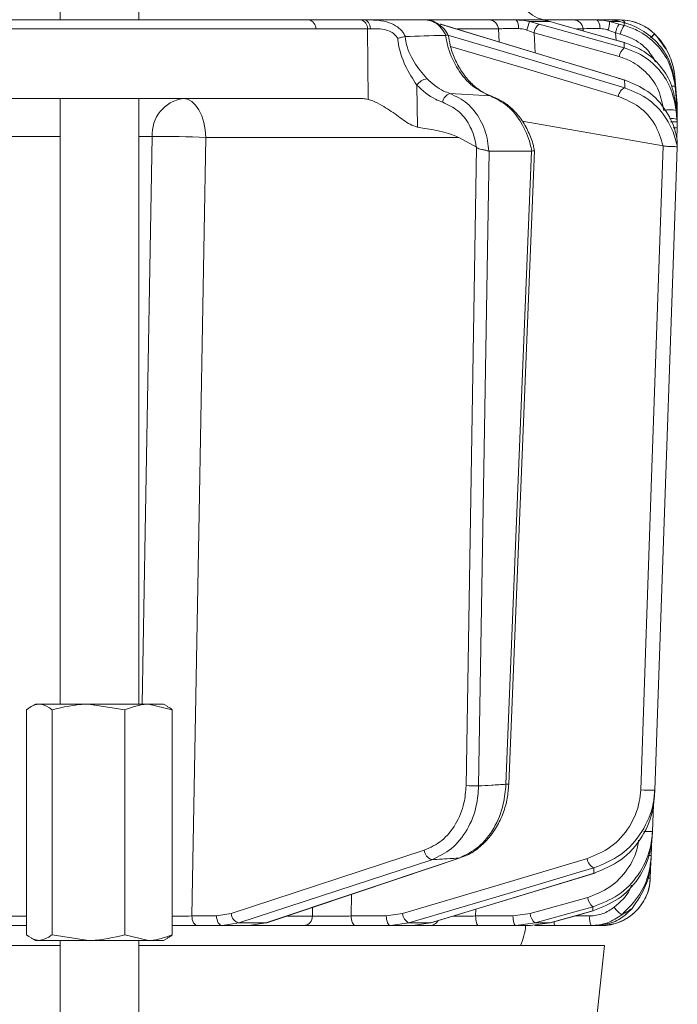
# Model space of a CAD drawing. Extents: x 7416 to 10606, y -1599 to 1197.
# Drawn here: x 10287 to 10354, y 489 to 589 of the extents above; entities that cross this region are included whole.
import ezdxf

# ---------------------------------------------------------------- set-up
doc = ezdxf.new("R2010")
doc.units = 0
doc.header["$LTSCALE"] = 5

msp = doc.modelspace()

# ---------------------------------------------------------------- linework, layer by layer
at = {"color": 7, "linetype": 'Continuous', "lineweight": 18}
for p, q in [((10291.13, 589.28), (10291.13, 681.28)), ((10299.13, 681.28), (10299.13, 589.28)), ((10316.39, 589.28), (10321.64, 589.28)), ((10321.64, 589.28), (10322.02, 589.28)), ((10322.02, 589.28), (10328.21, 589.28)), ((10328.36, 589.28), (10334.7, 589.28)), ((10337.43, 589.28), (10339.79, 589.28)), ((10340.89, 589.11), (10338.8, 589.11)), ((10338.8, 589.11), (10339.77, 588.85)), ((10340.27, 589.28), (10343.26, 589.28)), ((10341.77, 588.85), (10340.89, 589.11)), ((10345.57, 589.28), (10346.76, 589.28)), ((10346.92, 589.11), (10347.91, 588.85)), ((10347.98, 589.11), (10346.92, 589.11)), ((10348.4, 588.99), (10347.98, 589.11)), ((10322.34, 588.37), (10317.09, 588.37)), ((10322.43, 581.2), (10322.34, 588.37)), ((10329.78, 588.84), (10329.72, 588.85)), ((10335.63, 588.37), (10331.48, 588.37)), ((10335.7, 587.04), (10335.63, 588.37)), ((10339.26, 587.97), (10338.53, 588.25)), ((10341.8, 588.85), (10341.77, 588.85)), ((10344.24, 588.37), (10343.59, 588.37)), ((10344.25, 588.15), (10344.24, 588.37)), ((10347.54, 587.97), (10346.79, 588.25)), ((10347.91, 588.85), (10348.4, 588.72)), ((10349.01, 588.8), (10348.4, 588.99)), ((10326.19, 587.59), (10326.17, 587.59)), ((10330.25, 587.71), (10330.28, 587.72)), ((10347.9, 585.55), (10339.26, 587.97)), ((10339.26, 587.97), (10339.37, 585.93)), ((10348.03, 587.84), (10347.54, 587.97)), ((10347.54, 587.97), (10347.59, 587.21)), ((10351.49, 587.85), (10351.51, 587.83)), ((10348.44, 586.97), (10348.41, 586.97)), ((10348.51, 583.16), (10348.45, 583.17)), ((10353.55, 583.48), (10353.76, 581.07)), ((10353.55, 583.48), (10353.76, 581.08)), ((10327.35, 582.65), (10327.41, 578.39)), ((10353.76, 580.75), (10353.58, 582.82)), ((10353.59, 582.51), (10353.76, 580.57)), ((10283.79, 581.28), (10321.86, 581.28)), ((10291.13, 519.78), (10291.13, 581.28)), ((10299.13, 581.28), (10299.13, 519.78)), ((10334.82, 581.55), (10330.72, 581.8)), ((10353.74, 581.08), (10353.76, 581.07)), ((10353.76, 581.07), (10353.78, 580.81)), ((10353.76, 579.54), (10353.66, 580.69)), ((10353.68, 580.08), (10353.76, 579.19)), ((10353.78, 580.49), (10353.76, 580.75)), ((10353.76, 580.57), (10353.78, 580.3)), ((10353.78, 580.81), (10353.78, 580.22)), ((10353.78, 580.14), (10353.78, 580.49)), ((10353.78, 580.3), (10353.78, 579.71)), ((10353.78, 580.22), (10353.78, 580.16)), ((10353.78, 579.28), (10353.76, 579.54)), ((10353.76, 579.19), (10353.78, 578.92)), ((10353.78, 579.71), (10353.77, 579.38)), ((10353.78, 579.71), (10353.77, 579.71)), ((10353.78, 579.86), (10353.78, 579.89)), ((10353.78, 578.93), (10353.78, 579.28)), ((10352.36, 576.48), (10338.06, 578.98)), ((10353.78, 578.33), (10353.74, 577.17)), ((10353.78, 578.92), (10353.78, 578.57)), ((10353.78, 578.57), (10353.78, 578.33)), ((10291.13, 577.42), (10286.14, 577.42)), ((10300.5, 577.42), (10299.13, 577.42)), ((10331.61, 577.35), (10305.93, 577.35)), ((10333.4, 576.34), (10331.61, 577.35)), ((10332.35, 511.49), (10333.42, 576.32)), ((10333.42, 576.32), (10333.4, 576.34)), ((10352.37, 576.47), (10352.36, 576.48)), ((10353.8, 576.84), (10353.8, 576.84)), ((10353.8, 576.34), (10353.8, 576.34)), ((10353.8, 576.34), (10353.8, 576.34)), ((10334.7, 575.93), (10333.63, 511.47)), ((10334.66, 575.94), (10334.7, 575.93)), ((10334.7, 575.93), (10339.01, 575.93)), ((10336.4, 511.64), (10339.01, 575.93)), ((10339.3, 576.01), (10336.7, 511.64)), ((10339.01, 575.93), (10339.03, 575.94)), ((10287.74, 519.2), (10287.74, 496.36)), ((10288.21, 519.54), (10288.63, 519.78)), ((10288.63, 519.78), (10289.03, 519.78)), ((10289.03, 519.78), (10294.02, 519.78)), ((10290.32, 519.2), (10290.32, 496.36)), ((10297.72, 519.2), (10294.02, 519.78)), ((10294.02, 519.78), (10300.12, 519.78)), ((10297.72, 519.2), (10297.72, 496.36)), ((10302.53, 519.2), (10300.12, 519.78)), ((10300.12, 519.78), (10301.63, 519.78)), ((10301.63, 519.78), (10302.06, 519.54)), ((10302.53, 519.2), (10302.53, 496.36)), ((10351.38, 509.59), (10351.28, 506.84)), ((10351.21, 506.09), (10351.15, 504.4)), ((10308.5, 498.5), (10328.1, 504.93)), ((10331.65, 504.15), (10331.75, 504.16)), ((10351.15, 504.4), (10351.15, 504.4)), ((10351.11, 503.73), (10351.06, 502.11)), ((10345.31, 502.59), (10345.37, 502.6)), ((10320.73, 500.46), (10320.68, 498.26)), ((10338.85, 498.5), (10344.71, 500.14)), ((10316.76, 498.25), (10316.78, 499.14)), ((10268.12, 498.25), (10287.74, 498.25)), ((10304.52, 498.26), (10307.02, 498.26)), ((10307.02, 498.26), (10308.5, 498.5)), ((10314.22, 498.25), (10316.76, 498.25)), ((10320.68, 498.26), (10324.25, 498.26)), ((10324.25, 498.26), (10325.89, 498.5)), ((10333.34, 498.94), (10333.32, 498.26)), ((10333.32, 498.26), (10337.11, 498.26)), ((10337.11, 498.26), (10338.85, 498.5)), ((10343.39, 498.26), (10344.91, 498.26)), ((10345.23, 498.79), (10345.26, 498.79)), ((10287.74, 497.28), (10265.21, 497.28)), ((10307.59, 497.28), (10305.09, 497.28)), ((10309.28, 497.55), (10307.59, 497.28)), ((10310.35, 497.28), (10307.59, 497.28)), ((10309.28, 497.55), (10312.01, 497.55)), ((10310.35, 497.28), (10312.01, 497.55)), ((10315.88, 497.28), (10310.35, 497.28)), ((10312.01, 497.55), (10312.12, 497.57)), ((10324.69, 497.28), (10321.12, 497.28)), ((10326.55, 497.55), (10324.69, 497.28)), ((10326.9, 497.28), (10324.69, 497.28)), ((10326.55, 497.55), (10328.73, 497.55)), ((10326.9, 497.28), (10328.73, 497.55)), ((10328.7, 497.28), (10326.9, 497.28)), ((10328.73, 497.55), (10328.79, 497.56)), ((10337.4, 497.28), (10333.61, 497.28)), ((10339.38, 497.55), (10337.4, 497.28)), ((10338.91, 497.28), (10337.4, 497.28)), ((10338.91, 497.28), (10340.87, 497.55)), ((10339.38, 497.55), (10340.87, 497.55)), ((10340.87, 497.55), (10340.89, 497.56)), ((10345.04, 497.28), (10341.39, 497.28)), ((10346.06, 497.28), (10345.45, 497.28)), ((10290.32, 496.36), (10294.02, 495.78)), ((10297.72, 496.36), (10300.12, 495.78)), ((10291.13, 495.28), (10187.43, 495.28)), ((10288.63, 495.78), (10288.21, 496.02)), ((10288.63, 495.78), (10289.03, 495.78)), ((10289.03, 495.78), (10294.02, 495.78)), ((10291.13, 481.89), (10291.13, 495.78)), ((10294.02, 495.78), (10300.12, 495.78)), ((10299.13, 495.78), (10299.13, 481.89)), ((10346.4, 495.28), (10299.13, 495.28)), ((10300.12, 495.78), (10301.63, 495.78)), ((10302.06, 496.02), (10301.63, 495.78)), ((10346.4, 495.28), (10343.55, 468.18))]:
    msp.add_line(p, q, dxfattribs=at)
at = {"color": 7, "linetype": 'Continuous', "lineweight": 18, "flags": 128}
for points in [[(10306.45, 589.28), (10310.62, 589.28), (10316.39, 589.28)], [(10322.02, 589.28), (10322.13, 589.26), (10322.24, 589.21), (10322.35, 589.13), (10322.44, 589.02), (10322.52, 588.88), (10322.58, 588.73), (10322.62, 588.56), (10322.64, 588.37)], [(10345.96, 588.4), (10345.95, 588.57), (10345.92, 588.74), (10345.88, 588.9), (10345.83, 589.03), (10345.77, 589.14), (10345.71, 589.22), (10345.64, 589.26), (10345.57, 589.28)], [(10317.09, 588.37), (10308.2, 588.37), (10281.61, 588.36)], [(10348.45, 583.17), (10346.74, 583.69), (10339.92, 585.76), (10329.72, 588.85)], [(10329.78, 588.84), (10334.58, 587.38), (10348.51, 583.16)], [(10339.77, 588.85), (10341.62, 588.33), (10348.42, 586.43)], [(10348.41, 586.97), (10346.59, 587.49), (10341.77, 588.85)], [(10341.8, 588.85), (10344.16, 588.18), (10348.44, 586.97)], [(10330.51, 587.74), (10335.46, 586.26), (10348.47, 582.38)], [(10347.82, 581.51), (10338.25, 584.36), (10330.79, 586.58)], [(10353.55, 583.47), (10353.72, 581.49), (10353.76, 581.07)], [(10303.63, 581.28), (10304.08, 581.21), (10304.5, 580.98), (10304.9, 580.62), (10305.24, 580.13), (10305.53, 579.54), (10305.74, 578.86), (10305.88, 578.12), (10305.93, 577.35)], [(10353.68, 580.6), (10353.74, 580.58), (10353.76, 580.57)], [(10299.46, 519.78), (10299.78, 537.25), (10300.5, 577.42)], [(10305.93, 577.35), (10305.25, 539.15), (10304.52, 498.26)], [(10350.08, 511.07), (10351.22, 543.77), (10352.37, 576.47)], [(10353.8, 576.34), (10353.73, 574.34), (10353.45, 566.35), (10352.33, 534.39), (10352.26, 532.48), (10351.51, 511.05)], [(10312.01, 497.55), (10313.55, 498.07), (10319.72, 500.14), (10331.65, 504.15)], [(10331.75, 504.16), (10325.43, 502.04), (10312.12, 497.57)], [(10325.89, 498.5), (10335.28, 501.3), (10344.67, 504.09)], [(10328.88, 503.98), (10327.31, 503.46), (10320.99, 501.39), (10309.28, 497.55)], [(10345.33, 503.15), (10343.59, 502.63), (10336.64, 500.56), (10326.55, 497.55)], [(10328.73, 497.55), (10330.44, 498.07), (10337.26, 500.14), (10345.31, 502.59)], [(10345.37, 502.6), (10339.71, 500.88), (10328.79, 497.56)], [(10345.24, 499.19), (10343.39, 498.68), (10339.38, 497.55)], [(10304.52, 498.26), (10304.53, 498.07), (10304.56, 497.89), (10304.62, 497.72), (10304.69, 497.57), (10304.77, 497.45), (10304.87, 497.36), (10304.98, 497.3), (10305.09, 497.28)], [(10307.02, 498.26), (10307.03, 498.07), (10307.07, 497.89), (10307.12, 497.72), (10307.19, 497.57), (10307.28, 497.45), (10307.38, 497.36), (10307.48, 497.3), (10307.59, 497.28)], [(10321.12, 497.28), (10321.03, 497.3), (10320.95, 497.36), (10320.88, 497.45), (10320.81, 497.57), (10320.76, 497.72), (10320.72, 497.89), (10320.69, 498.07), (10320.68, 498.26)], [(10324.69, 497.28), (10324.6, 497.3), (10324.52, 497.36), (10324.45, 497.45), (10324.38, 497.57), (10324.33, 497.72), (10324.29, 497.89), (10324.26, 498.07), (10324.25, 498.26)], [(10333.61, 497.28), (10333.55, 497.3), (10333.5, 497.36), (10333.45, 497.45), (10333.41, 497.57), (10333.37, 497.72), (10333.34, 497.89), (10333.33, 498.07), (10333.32, 498.26)], [(10337.4, 497.28), (10337.35, 497.3), (10337.29, 497.36), (10337.24, 497.45), (10337.2, 497.57), (10337.17, 497.72), (10337.14, 497.89), (10337.12, 498.07), (10337.11, 498.26)], [(10340.87, 497.55), (10342.7, 498.07), (10345.23, 498.79)], [(10345.26, 498.79), (10343.35, 498.25), (10340.9, 497.56)]]:
    msp.add_lwpolyline(points, dxfattribs=at)
at = {"color": 7, "linetype": 'Continuous', "lineweight": 18}
for centre, radius, start, end in [((10340.7, 592.28), 3, 184, 270), ((10316.23, 588.43), 0.863, 355.7422, 79.5705), ((10321.48, 588.43), 0.863, 355.7422, 79.5705), ((10334.67, 588.32), 0.965, 3.0811, 88.3719), ((10336.64, 588.58), 1.05, 349.9174, 41.7271), ((10343.21, 587.23), 4.79, 156.8397, 167.6775), ((10343.25, 588.29), 0.989, 4.4186, 89.5278), ((10344.43, 589.05), 2.49, 341.343, 1.5021), ((10347.95, 588.63), 0.652, 32.1854, 87.0668), ((10348, 584.28), 5, 44.6752, 90), ((10340.52, 587.82), 1.27, 125.9781, 173.3193), ((10349.53, 587.65), 2.02, 143.416, 170.7714), ((10350.02, 587.51), 2.02, 143.4152, 170.7718), ((10353.63, 585.11), 3.48, 128.0111, 137.0568), ((10353.58, 585.13), 3.4, 127.4358, 136.6445), ((10346.58, 582.87), 7, 5, 44.6752), ((10349.16, 585.4), 1.27, 125.9583, 173.3282), ((10328.74, 581.64), 1.71, 102.2908, 143.8647), ((10348.92, 581.38), 1.11, 114.1604, 173.2375), ((10353.31, 581.72), 0.836, 70.0009, 97.7337), ((10304.1, 577.7), 3.61, 97.4676, 184.4177), ((10331.05, 580.76), 1.09, 107.7153, 171.46), ((10353.05, 577.07), 3.08, 78.1361, 101.8639), ((10353.28, 577.57), 1.69, 73.6175, 99.6928), ((10353.53, 580.7), 2.38, 266.4962, 276.0938), ((10301.98, 481.11), 96.32, 87.6492, 90.8766), ((10333.35, 537.44), 25.96, 267.8067, 270.6311), ((10336.63, 516.02), 4.38, 267.0046, 270.8283), ((10350.93, 521.89), 10.86, 265.5206, 273.0837), ((10350.87, 516.31), 9.47, 267.25, 272.5018), ((10329.2, 505.04), 1.1, 185.641, 253.308), ((10345.82, 504.2), 1.16, 185.1144, 244.7536), ((10350.97, 506.39), 2, 267.4483, 275.0742), ((10346.06, 502.28), 5, 270, 358), ((10350.9, 504.53), 2.43, 267.1502, 273.6292), ((10346.06, 500.28), 1.36, 185.7349, 232.8321), ((10349.72, 500.7), 2.79, 213.8368, 236.0668), ((10309.6, 498.61), 1.1, 185.6516, 253.2697), ((10315.82, 498.22), 0.939, 273.8685, 1.7163), ((10327.05, 498.61), 1.16, 185.1299, 244.7112), ((10340.2, 498.64), 1.36, 185.7405, 232.8199), ((10346.84, 498.03), 1.95, 172.9741, 202.4714), ((10328.68, 498.22), 0.934, 270.7946, 331.0592), ((10333.4, 497.53), 5, 333.2563, 357.0991), ((10341.95, 497.64), 0.667, 178.2981, 212.5439)]:
    msp.add_arc(centre, radius, start, end, dxfattribs=at)
at = {"color": 7, "linetype": 'Continuous', "lineweight": 18, "extrusion": (0, 0, -1)}
for centre, major_axis, ratio, start_param, end_param in [((10325.17, 588.28), (-4, 0.01), 0.027623, 0.787303, 0.888493), ((10322.15, 577.28), (-0.59, 3.98), 0.710399, 0.105195, 0.305079), ((10262.69, 577.28), (-69.27, 0.34), 0.057534, 2.77646, 3.039375)]:
    msp.add_ellipse(centre, major_axis=major_axis, ratio=ratio, start_param=start_param, end_param=end_param, dxfattribs=at)
at = {"color": 7, "linetype": 'Continuous', "lineweight": 18}
for points, knots in [([(10274.26, 589.28), (10274.77, 589.28), (10275.96, 589.28), (10277.81, 589.28), (10280.48, 589.28), (10285.15, 589.28), (10293.08, 589.28), (10303.94, 589.28), (10312.12, 589.28), (10316.39, 589.28)], [0, 0, 0, 0, 0.036735, 0.084261, 0.131788, 0.226841, 0.416947, 0.696298, 1, 1, 1, 1]), ([(10280.97, 589.27), (10281.44, 589.27), (10283.79, 589.27), (10292.28, 589.28), (10300.31, 589.28), (10306.45, 589.28)], [0, 0, 0, 0, 0.055404, 0.277018, 1, 1, 1, 1]), ([(10322.02, 589.28), (10322.2, 589.28), (10322.54, 589.28), (10323.31, 589.26), (10324.24, 589.14), (10325.19, 588.74), (10325.83, 588.22), (10326.08, 587.79), (10326.19, 587.59)], [0, 0, 0, 0, 0.132905, 0.244089, 0.498331, 0.69373, 0.862511, 1, 1, 1, 1]), ([(10330.28, 587.72), (10330.26, 587.76), (10330.1, 588.1), (10329.7, 588.65), (10328.99, 589.18), (10328.47, 589.25), (10328.21, 589.28)], [0, 0, 0, 0, 0.048263, 0.366327, 0.682956, 1, 1, 1, 1]), ([(10328.23, 589.27), (10328.29, 589.27), (10328.62, 589.29), (10329.22, 589.09), (10329.92, 588.61), (10330.37, 588.11), (10330.5, 587.76), (10330.52, 587.7)], [0, 0, 0, 0, 0.058021, 0.346803, 0.63853, 0.940056, 1, 1, 1, 1]), ([(10334.7, 589.28), (10334.89, 589.28), (10335.28, 589.28), (10336.28, 589.28), (10337.06, 589.28), (10337.43, 589.28)], [0, 0, 0, 0, 0.34942, 0.698897, 1, 1, 1, 1]), ([(10337.43, 589.28), (10337.82, 589.26), (10338.28, 589.24), (10338.73, 589.13), (10338.8, 589.11)], [0, 0, 0, 0, 0.83996, 1, 1, 1, 1]), ([(10340.89, 589.11), (10340.56, 589.19), (10340.17, 589.28), (10339.84, 589.28), (10339.79, 589.28)], [0, 0, 0, 0, 0.846164, 1, 1, 1, 1]), ([(10343.26, 589.28), (10343.39, 589.28), (10343.65, 589.28), (10344.5, 589.28), (10345.23, 589.28), (10345.57, 589.28)], [0, 0, 0, 0, 0.34942, 0.698897, 1, 1, 1, 1]), ([(10345.57, 589.28), (10345.95, 589.26), (10346.4, 589.24), (10346.85, 589.13), (10346.92, 589.11)], [0, 0, 0, 0, 0.83996, 1, 1, 1, 1]), ([(10347.98, 589.11), (10347.62, 589.19), (10347.2, 589.28), (10346.82, 589.28), (10346.76, 589.28)], [0, 0, 0, 0, 0.846164, 1, 1, 1, 1]), ([(10346.88, 589.28), (10346.94, 589.28), (10347.05, 589.28), (10347.58, 589.28), (10347.93, 589.28), (10347.98, 589.28)], [0, 0, 0, 0, 0.462859, 0.925795, 1, 1, 1, 1]), ([(10347.98, 589.28), (10348.3, 589.26), (10348.97, 589.23), (10350.11, 588.86), (10350.95, 588.34), (10351.37, 587.96), (10351.49, 587.85)], [0, 0, 0, 0, 0.287914, 0.591771, 0.880476, 1, 1, 1, 1]), ([(10325.42, 587.38), (10325.37, 587.47), (10325.22, 587.71), (10324.84, 588.04), (10324.2, 588.31), (10323.4, 588.39), (10322.9, 588.38), (10322.64, 588.37)], [0, 0, 0, 0, 0.092531, 0.253673, 0.445817, 0.717372, 1, 1, 1, 1]), ([(10337.68, 588.4), (10337.4, 588.4), (10336.82, 588.4), (10336.07, 588.39), (10335.78, 588.38), (10335.63, 588.37)], [0, 0, 0, 0, 0.300903, 0.650248, 1, 1, 1, 1]), ([(10338.53, 588.25), (10338.48, 588.26), (10338.21, 588.36), (10337.92, 588.38), (10337.68, 588.4)], [0, 0, 0, 0, 0.160319, 1, 1, 1, 1]), ([(10345.96, 588.4), (10345.71, 588.4), (10345.16, 588.4), (10344.52, 588.39), (10344.33, 588.38), (10344.24, 588.37)], [0, 0, 0, 0, 0.300903, 0.650248, 1, 1, 1, 1]), ([(10346.79, 588.25), (10346.75, 588.26), (10346.48, 588.36), (10346.2, 588.38), (10345.96, 588.4)], [0, 0, 0, 0, 0.160319, 1, 1, 1, 1]), ([(10348.4, 588.72), (10348.4, 588.75), (10348.4, 588.85), (10348.4, 588.94), (10348.4, 588.99)], [0, 0, 0, 0, 0.3732448, 1, 1, 1, 1]), ([(10348.4, 588.72), (10348.85, 588.57), (10350.05, 588.16), (10351.73, 586.88), (10353.14, 584.88), (10353.44, 583.3), (10353.59, 582.51)], [0, 0, 0, 0, 0.164236, 0.443925, 0.721818, 1, 1, 1, 1]), ([(10353.58, 582.82), (10353.44, 583.58), (10353.16, 585.1), (10351.82, 587.06), (10350.33, 588.24), (10349.32, 588.67), (10349.01, 588.8)], [0, 0, 0, 0, 0.291104, 0.581987, 0.873912, 1, 1, 1, 1]), ([(10325.42, 587.38), (10325.42, 587.39), (10325.48, 587.41), (10325.64, 587.46), (10325.91, 587.54), (10326.08, 587.58), (10326.17, 587.59)], [0, 0, 0, 0, 0.011216, 0.205437, 0.6026, 1, 1, 1, 1]), ([(10327.35, 582.65), (10326.95, 583.28), (10326.09, 584.59), (10325.54, 586.31), (10325.43, 587.28), (10325.42, 587.38)], [0, 0, 0, 0, 0.446215, 0.938242, 1, 1, 1, 1]), ([(10326.17, 587.59), (10326.19, 587.45), (10326.3, 586.53), (10326.99, 584.95), (10327.92, 583.85), (10328.37, 583.31)], [0, 0, 0, 0, 0.087929, 0.554887, 1, 1, 1, 1]), ([(10326.19, 587.59), (10327.47, 587.64), (10328.83, 587.68), (10330.18, 587.71), (10330.25, 587.71)], [0, 0, 0, 0, 0.947691, 1, 1, 1, 1]), ([(10334.82, 581.55), (10334.2, 581.85), (10332.95, 582.44), (10331.46, 584.2), (10330.58, 586.06), (10330.34, 587.29), (10330.25, 587.71)], [0, 0, 0, 0, 0.282237, 0.564594, 0.848258, 1, 1, 1, 1]), ([(10330.54, 587.71), (10330.54, 587.71), (10330.55, 587.73), (10330.47, 587.74), (10330.35, 587.72), (10330.28, 587.72)], [0, 0, 0, 0, 0.07046, 0.535177, 1, 1, 1, 1]), ([(10330.57, 587.71), (10330.62, 587.38), (10330.74, 586.55), (10331.19, 585.3), (10331.86, 584.04), (10332.71, 582.96), (10333.68, 582.14), (10334.46, 581.67), (10334.89, 581.56), (10334.97, 581.54)], [0, 0, 0, 0, 0.11536, 0.285024, 0.454146, 0.623805, 0.794222, 0.964654, 1, 1, 1, 1]), ([(10351.59, 585.03), (10351.35, 585.43), (10350.76, 586.43), (10349.44, 587.36), (10348.41, 587.71), (10348.03, 587.84)], [0, 0, 0, 0, 0.299657, 0.741016, 1, 1, 1, 1]), ([(10351.51, 587.83), (10352.05, 587.16), (10352.99, 586.01), (10353.45, 584.41), (10353.53, 583.63), (10353.55, 583.47)], [0, 0, 0, 0, 0.517501, 0.900851, 1, 1, 1, 1]), ([(10351.55, 587.8), (10351.55, 587.8), (10351.55, 587.8), (10351.54, 587.8), (10351.52, 587.82), (10351.51, 587.83)], [0, 0, 0, 0, 0.070153, 0.68015, 1, 1, 1, 1]), ([(10353.66, 580.69), (10353.52, 581.44), (10353.25, 582.92), (10351.98, 584.85), (10350.32, 586.27), (10349.02, 586.75), (10348.41, 586.97)], [0, 0, 0, 0, 0.256633, 0.512008, 0.773851, 1, 1, 1, 1]), ([(10348.42, 586.43), (10348.42, 586.47), (10348.42, 586.61), (10348.41, 586.79), (10348.41, 586.92), (10348.41, 586.97)], [0, 0, 0, 0, 0.2411633, 0.7114711, 1, 1, 1, 1]), ([(10348.42, 586.43), (10348.88, 586.27), (10350.12, 585.84), (10351.81, 584.52), (10353.23, 582.49), (10353.53, 580.88), (10353.68, 580.08)], [0, 0, 0, 0, 0.170096, 0.452666, 0.725574, 1, 1, 1, 1]), ([(10352.42, 580.08), (10352.29, 580.77), (10352.03, 582.15), (10350.81, 583.9), (10349.36, 585.04), (10348.3, 585.41), (10347.9, 585.55)], [0, 0, 0, 0, 0.273405, 0.546401, 0.829608, 1, 1, 1, 1]), ([(10328.37, 583.31), (10328.91, 582.83), (10329.64, 582.19), (10330.5, 581.88), (10330.72, 581.8)], [0, 0, 0, 0, 0.749559, 1, 1, 1, 1]), ([(10353.8, 576.84), (10353.76, 577.1), (10353.6, 578.21), (10352.75, 580.15), (10350.89, 582.18), (10349.26, 582.84), (10348.45, 583.17)], [0, 0, 0, 0, 0.087668, 0.373128, 0.68869, 1, 1, 1, 1]), ([(10348.47, 582.38), (10348.47, 582.39), (10348.46, 582.66), (10348.45, 582.91), (10348.45, 583.17)], [0, 0, 0, 0, 0.008817, 1, 1, 1, 1]), ([(10353.55, 583.48), (10353.55, 583.48), (10353.55, 583.48), (10353.55, 583.48), (10353.55, 583.47), (10353.55, 583.47)], [0, 0, 0, 0, 0.296493, 0.752853, 1, 1, 1, 1]), ([(10329.98, 580.92), (10329.73, 581.01), (10328.76, 581.37), (10327.96, 582.1), (10327.35, 582.65)], [0, 0, 0, 0, 0.250122, 1, 1, 1, 1]), ([(10348.47, 582.38), (10349.31, 582.04), (10351, 581.35), (10352.67, 579.46), (10353.47, 577.75), (10353.72, 576.78), (10353.79, 576.4), (10353.8, 576.34)], [0, 0, 0, 0, 0.328248, 0.657684, 0.866676, 0.98004, 1, 1, 1, 1]), ([(10353.58, 582.82), (10353.58, 582.77), (10353.58, 582.69), (10353.59, 582.58), (10353.59, 582.53), (10353.59, 582.51)], [0, 0, 0, 0, 0.482792, 0.820175, 1, 1, 1, 1]), ([(10322.43, 581.2), (10322.58, 581.15), (10323, 581.02), (10324, 580.5), (10325.3, 579.65), (10326.46, 578.72), (10327.16, 578.47), (10327.41, 578.39)], [0, 0, 0, 0, 0.097722, 0.281131, 0.585629, 0.857162, 1, 1, 1, 1]), ([(10330.72, 581.8), (10331.33, 581.51), (10332.54, 580.93), (10333.88, 579.19), (10334.53, 577.42), (10334.63, 576.29), (10334.66, 575.94)], [0, 0, 0, 0, 0.290552, 0.582023, 0.868273, 1, 1, 1, 1]), ([(10339.03, 575.94), (10338.98, 576.18), (10338.76, 577.21), (10338.03, 578.9), (10336.62, 580.67), (10335.42, 581.26), (10334.82, 581.55)], [0, 0, 0, 0, 0.093765, 0.396865, 0.698298, 1, 1, 1, 1]), ([(10334.93, 581.52), (10335.29, 581.38), (10336.04, 581.07), (10337.06, 580.26), (10337.98, 579.21), (10338.7, 577.94), (10339.14, 576.85), (10339.25, 576.18), (10339.27, 576.01)], [0, 0, 0, 0, 0.169131, 0.356333, 0.54691, 0.740469, 0.933427, 1, 1, 1, 1]), ([(10352.36, 576.48), (10352.12, 577.23), (10351.63, 578.79), (10349.98, 580.59), (10348.54, 581.2), (10347.82, 581.51)], [0, 0, 0, 0, 0.320234, 0.660243, 1, 1, 1, 1]), ([(10353.76, 581.07), (10353.76, 581.07), (10353.76, 581.08), (10353.76, 581.08), (10353.76, 581.08)], [0, 0, 0, 0, 0.37361, 1, 1, 1, 1]), ([(10353.76, 581.07), (10353.76, 581.07), (10353.76, 581.07), (10353.76, 581.07), (10353.76, 581.07), (10353.76, 581.07)], [0, 0, 0, 0, 0.067085, 0.490658, 1, 1, 1, 1]), ([(10333.4, 576.34), (10333.37, 576.49), (10333.26, 577.3), (10332.75, 578.68), (10331.58, 580.18), (10330.51, 580.67), (10329.98, 580.92)], [0, 0, 0, 0, 0.072876, 0.377918, 0.689084, 1, 1, 1, 1]), ([(10353.66, 580.69), (10353.66, 580.68), (10353.66, 580.59), (10353.67, 580.39), (10353.68, 580.19), (10353.68, 580.08)], [0, 0, 0, 0, 0.038752, 0.466278, 1, 1, 1, 1]), ([(10353.78, 580.3), (10353.78, 580.3), (10353.78, 580.31), (10353.77, 580.31), (10353.7, 580.31), (10353.69, 580.32)], [0, 0, 0, 0, 0.053992, 0.844821, 1, 1, 1, 1]), ([(10353.76, 580.57), (10353.76, 580.6), (10353.76, 580.66), (10353.76, 580.72), (10353.76, 580.75)], [0, 0, 0, 0, 0.4774986, 1, 1, 1, 1]), ([(10353.78, 580.22), (10353.78, 580.22), (10353.78, 580.22), (10353.78, 580.22), (10353.78, 580.22)], [0, 0, 0, 0, 0.62443, 1, 1, 1, 1]), ([(10353.79, 580.46), (10353.79, 580.46), (10353.79, 580.46), (10353.79, 580.46), (10353.79, 580.46)], [0, 0, 0, 0, 0.298055, 1, 1, 1, 1]), ([(10353.79, 580.14), (10353.79, 580.13), (10353.79, 580.08), (10353.79, 580.01), (10353.79, 579.95)], [0, 0, 0, 0, 0.148512, 1, 1, 1, 1]), ([(10353.76, 579.19), (10353.76, 579.24), (10353.76, 579.37), (10353.76, 579.48), (10353.76, 579.54)], [0, 0, 0, 0, 0.452925, 1, 1, 1, 1]), ([(10353.12, 578.93), (10353.14, 578.93), (10353.26, 578.94), (10353.46, 578.94), (10353.68, 578.94), (10353.76, 578.93), (10353.78, 578.92), (10353.78, 578.92), (10353.78, 578.92)], [0, 0, 0, 0, 0.043848, 0.320612, 0.59765, 0.874986, 0.982698, 1, 1, 1, 1]), ([(10353.78, 578.69), (10353.78, 578.63), (10353.78, 578.51), (10353.78, 578.39), (10353.78, 578.33)], [0, 0, 0, 0, 0.541188, 1, 1, 1, 1]), ([(10353.79, 578.93), (10353.79, 578.91), (10353.79, 578.8), (10353.79, 578.67), (10353.79, 578.57)], [0, 0, 0, 0, 0.1813646, 1, 1, 1, 1]), ([(10333.42, 576.32), (10333.5, 576.27), (10333.65, 576.18), (10333.96, 576.11), (10334.28, 576.05), (10334.52, 575.99), (10334.64, 575.95), (10334.66, 575.94)], [0, 0, 0, 0, 0.212735, 0.423128, 0.665755, 0.915627, 1, 1, 1, 1]), ([(10352.37, 576.47), (10352.46, 576.46), (10352.65, 576.43), (10352.97, 576.43), (10353.29, 576.42), (10353.55, 576.41), (10353.75, 576.39), (10353.78, 576.36), (10353.8, 576.34)], [0, 0, 0, 0, 0.154006, 0.306471, 0.476364, 0.646158, 0.815188, 1, 1, 1, 1]), ([(10353.8, 576.84), (10353.8, 576.77), (10353.8, 576.63), (10353.8, 576.46), (10353.8, 576.37), (10353.8, 576.34)], [0, 0, 0, 0, 0.446385, 0.837404, 1, 1, 1, 1]), ([(10339.03, 575.94), (10339.04, 575.94), (10339.14, 575.96), (10339.25, 575.99), (10339.32, 576), (10339.3, 576.01), (10339.29, 576.01)], [0, 0, 0, 0, 0.094306, 0.515941, 0.938613, 1, 1, 1, 1]), ([(10289.03, 519.78), (10288.91, 519.77), (10288.48, 519.74), (10288.05, 519.43), (10287.74, 519.2)], [0, 0, 0, 0, 0.264671, 1, 1, 1, 1]), ([(10290.32, 519.2), (10290.21, 519.29), (10289.79, 519.63), (10289.36, 519.72), (10289.03, 519.78)], [0, 0, 0, 0, 0.252564, 1, 1, 1, 1]), ([(10294.02, 519.78), (10293.93, 519.78), (10292.68, 519.77), (10291.46, 519.48), (10290.32, 519.2)], [0, 0, 0, 0, 0.070215, 1, 1, 1, 1]), ([(10300.12, 519.78), (10300.06, 519.78), (10299.25, 519.77), (10298.46, 519.48), (10297.72, 519.2)], [0, 0, 0, 0, 0.0702148, 1, 1, 1, 1]), ([(10302.04, 519.5), (10302.1, 519.48), (10302.26, 519.44), (10302.42, 519.3), (10302.53, 519.2)], [0, 0, 0, 0, 0.332409, 1, 1, 1, 1]), ([(10328.1, 504.93), (10328.72, 505.22), (10329.96, 505.78), (10331.37, 507.53), (10332.2, 509.52), (10332.31, 510.9), (10332.35, 511.49)], [0, 0, 0, 0, 0.268331, 0.536753, 0.802662, 1, 1, 1, 1]), ([(10333.63, 511.47), (10333.58, 510.8), (10333.46, 509.22), (10332.54, 506.95), (10330.97, 504.96), (10329.58, 504.31), (10328.88, 503.98)], [0, 0, 0, 0, 0.197652, 0.463759, 0.732055, 1, 1, 1, 1]), ([(10331.65, 504.15), (10332.33, 504.47), (10333.68, 505.12), (10335.25, 507.11), (10336.19, 509.38), (10336.34, 510.97), (10336.4, 511.64)], [0, 0, 0, 0, 0.267218, 0.534526, 0.801307, 1, 1, 1, 1]), ([(10336.68, 511.64), (10336.65, 511.16), (10336.58, 510.16), (10336.15, 508.69), (10335.49, 507.28), (10334.61, 506.05), (10333.53, 505.06), (10332.56, 504.44), (10331.93, 504.25), (10331.75, 504.2)], [0, 0, 0, 0, 0.141322, 0.298481, 0.456533, 0.61602, 0.774685, 0.9327, 1, 1, 1, 1]), ([(10333.63, 511.47), (10334.06, 511.5), (10334.99, 511.55), (10335.91, 511.61), (10336.4, 511.64)], [0, 0, 0, 0, 0.46648, 1, 1, 1, 1]), ([(10344.67, 504.09), (10345.5, 504.44), (10347.16, 505.13), (10349.02, 507.22), (10349.93, 509.35), (10350.05, 510.67), (10350.08, 511.07)], [0, 0, 0, 0, 0.297923, 0.59637, 0.877026, 1, 1, 1, 1]), ([(10351.51, 511.05), (10351.47, 510.59), (10351.34, 509.1), (10350.31, 506.68), (10348.18, 504.31), (10346.28, 503.53), (10345.33, 503.15)], [0, 0, 0, 0, 0.1244959, 0.4067712, 0.7043327, 1, 1, 1, 1]), ([(10351.51, 511.05), (10351.51, 510.93), (10351.5, 510.74), (10351.48, 510.55), (10351.48, 510.48)], [0, 0, 0, 0, 0.603313, 1, 1, 1, 1]), ([(10345.31, 502.59), (10346.27, 502.98), (10348.18, 503.77), (10350.32, 506.17), (10351.32, 508.59), (10351.44, 510.05), (10351.48, 510.48)], [0, 0, 0, 0, 0.300556, 0.604053, 0.883484, 1, 1, 1, 1]), ([(10345.23, 498.79), (10346.12, 499.14), (10347.9, 499.83), (10349.93, 501.96), (10351.04, 504.29), (10351.2, 505.83), (10351.26, 506.43)], [0, 0, 0, 0, 0.279138, 0.559543, 0.831061, 1, 1, 1, 1]), ([(10351.28, 506.84), (10351.22, 506.24), (10351.06, 504.67), (10349.93, 502.35), (10347.91, 500.23), (10346.13, 499.54), (10345.24, 499.19)], [0, 0, 0, 0, 0.172889, 0.445812, 0.723235, 1, 1, 1, 1]), ([(10351.28, 506.84), (10351.28, 506.77), (10351.27, 506.62), (10351.26, 506.49), (10351.26, 506.43)], [0, 0, 0, 0, 0.546647, 1, 1, 1, 1]), ([(10344.71, 500.14), (10345.49, 500.45), (10347.04, 501.06), (10348.8, 502.92), (10349.71, 504.67), (10349.84, 505.74), (10349.86, 505.96)], [0, 0, 0, 0, 0.30783, 0.615839, 0.917781, 1, 1, 1, 1]), ([(10331.65, 504.15), (10331.42, 504.13), (10330.49, 504.07), (10329.57, 504.02), (10328.88, 503.98)], [0, 0, 0, 0, 0.251431, 1, 1, 1, 1]), ([(10351.15, 504.4), (10351.11, 503.93), (10350.98, 502.54), (10350.11, 500.33), (10348.81, 499.04), (10348.16, 498.39)], [0, 0, 0, 0, 0.206037, 0.603243, 1, 1, 1, 1]), ([(10351.15, 504.35), (10351.15, 504.31), (10351.14, 504.2), (10351.14, 504.07), (10351.13, 504.01)], [0, 0, 0, 0, 0.446911, 1, 1, 1, 1]), ([(10345.31, 502.59), (10345.31, 502.59), (10345.32, 502.7), (10345.32, 502.89), (10345.33, 503.07), (10345.33, 503.15)], [0, 0, 0, 0, 0.015804, 0.602326, 1, 1, 1, 1]), ([(10349.2, 499.03), (10349.72, 499.77), (10350.63, 501.07), (10351.06, 502.87), (10351.12, 503.77), (10351.13, 504.01)], [0, 0, 0, 0, 0.498914, 0.871611, 1, 1, 1, 1]), ([(10351.06, 502.11), (10351.03, 501.8), (10350.95, 500.93), (10350.37, 499.58), (10349.24, 498.31), (10347.74, 497.45), (10346.62, 497.34), (10346.06, 497.28)], [0, 0, 0, 0, 0.121891, 0.341358, 0.560872, 0.780443, 1, 1, 1, 1]), ([(10347.4, 499.15), (10348.02, 499.69), (10348.76, 500.34), (10349.1, 501.25), (10349.16, 501.4)], [0, 0, 0, 0, 0.8317194, 1, 1, 1, 1]), ([(10344.91, 498.26), (10345.37, 498.3), (10346.27, 498.39), (10347.03, 498.9), (10347.4, 499.15)], [0, 0, 0, 0, 0.503063, 1, 1, 1, 1]), ([(10345.23, 498.79), (10345.23, 498.81), (10345.23, 498.94), (10345.24, 499.07), (10345.24, 499.18), (10345.24, 499.19)], [0, 0, 0, 0, 0.191326, 0.929121, 1, 1, 1, 1]), ([(10302.53, 498.25), (10302.79, 498.25), (10303.5, 498.25), (10304.12, 498.26), (10304.52, 498.26)], [0, 0, 0, 0, 0.366327, 1, 1, 1, 1]), ([(10316.76, 498.25), (10316.84, 498.25), (10317.11, 498.24), (10317.75, 498.24), (10318.69, 498.25), (10319.73, 498.25), (10320.36, 498.26), (10320.68, 498.26)], [0, 0, 0, 0, 0.109368, 0.331848, 0.554455, 0.777209, 1, 1, 1, 1]), ([(10331.04, 498.25), (10331.14, 498.25), (10331.51, 498.25), (10332.33, 498.25), (10332.99, 498.26), (10333.32, 498.26)], [0, 0, 0, 0, 0.1463248, 0.5731269, 1, 1, 1, 1]), ([(10348.16, 498.39), (10347.69, 498.07), (10346.75, 497.43), (10345.61, 497.33), (10345.04, 497.28)], [0, 0, 0, 0, 0.496936, 1, 1, 1, 1]), ([(10345.43, 497.28), (10345.99, 497.34), (10347.11, 497.45), (10348.39, 498.18), (10348.99, 498.81), (10349.2, 499.03)], [0, 0, 0, 0, 0.392995, 0.786306, 1, 1, 1, 1]), ([(10348.16, 498.39), (10348.36, 498.5), (10348.65, 498.66), (10348.98, 498.87), (10349.13, 498.98), (10349.2, 499.03)], [0, 0, 0, 0, 0.528286, 0.784664, 1, 1, 1, 1]), ([(10305.09, 497.28), (10304.6, 497.28), (10303.8, 497.28), (10302.88, 497.28), (10302.53, 497.28)], [0, 0, 0, 0, 0.615793, 1, 1, 1, 1]), ([(10321.12, 497.28), (10320.69, 497.28), (10319.84, 497.28), (10318.46, 497.28), (10317.21, 497.28), (10316.35, 497.28), (10316, 497.28), (10315.88, 497.28)], [0, 0, 0, 0, 0.22274, 0.445485, 0.668115, 0.890623, 1, 1, 1, 1]), ([(10333.61, 497.28), (10333.16, 497.28), (10332.27, 497.28), (10330.93, 497.28), (10329.77, 497.28), (10329.04, 497.28), (10328.78, 497.28), (10328.7, 497.28)], [0, 0, 0, 0, 0.22274, 0.445485, 0.668115, 0.890624, 1, 1, 1, 1]), ([(10341.39, 497.28), (10340.93, 497.28), (10340.21, 497.28), (10339.57, 497.28), (10339.33, 497.28)], [0, 0, 0, 0, 0.63701, 1, 1, 1, 1]), ([(10345.43, 497.28), (10345.4, 497.28), (10345.34, 497.28), (10345.21, 497.28), (10345.11, 497.28), (10345.04, 497.28)], [0, 0, 0, 0, 0.270723, 0.517297, 1, 1, 1, 1]), ([(10287.74, 496.36), (10288.05, 496.13), (10288.48, 495.82), (10288.91, 495.79), (10289.03, 495.78)], [0, 0, 0, 0, 0.735329, 1, 1, 1, 1]), ([(10289.03, 495.78), (10289.36, 495.85), (10289.79, 495.94), (10290.21, 496.28), (10290.32, 496.36)], [0, 0, 0, 0, 0.747436, 1, 1, 1, 1]), ([(10294.02, 495.78), (10294.11, 495.78), (10295.35, 495.79), (10296.58, 496.09), (10297.72, 496.36)], [0, 0, 0, 0, 0.070215, 1, 1, 1, 1]), ([(10300.12, 495.78), (10300.18, 495.78), (10300.99, 495.79), (10301.79, 496.09), (10302.53, 496.36)], [0, 0, 0, 0, 0.070215, 1, 1, 1, 1]), ([(10302.53, 496.36), (10302.42, 496.27), (10302.26, 496.12), (10302.1, 496.08), (10302.04, 496.06)], [0, 0, 0, 0, 0.667591, 1, 1, 1, 1])]:
    msp.add_open_spline(points, degree=3, knots=knots, dxfattribs=at)

doc.saveas('drawing.dxf')
